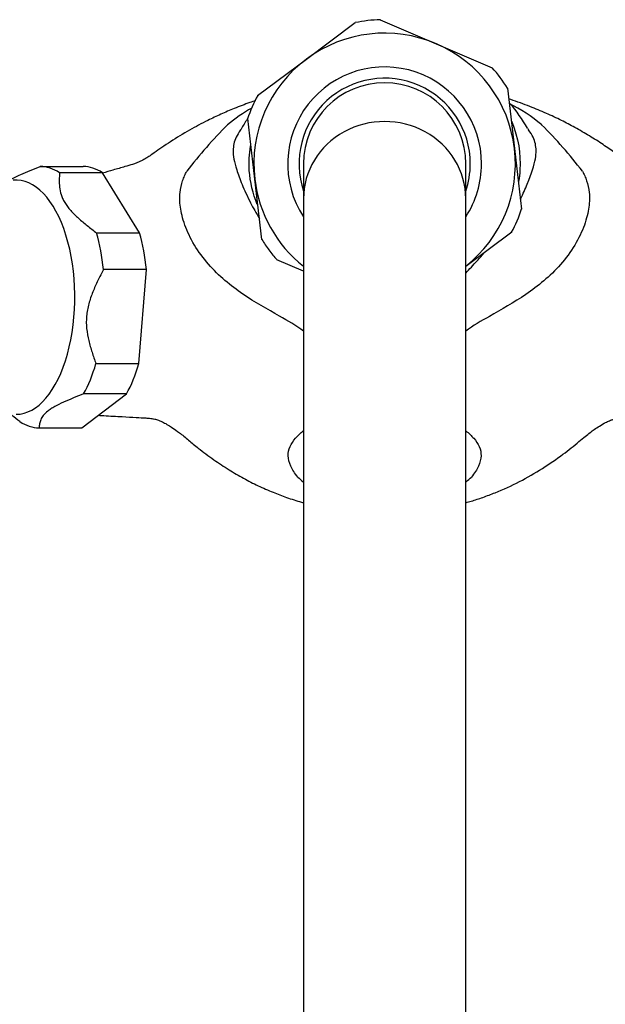
# Model space of a CAD drawing. Units: inches. Extents: x -575 to -54, y -132 to 495.
# Drawn here: x -514 to -449, y -21 to 88 of the extents above; entities that cross this region are included whole.
import ezdxf

# ---------------------------------------------------------------- set-up
doc = ezdxf.new("R2010")
doc.units = ezdxf.units.IN
for name, color, linetype in [('036025', 7, 'Continuous'), ('036073', 7, 'Continuous'), ('036102', 7, 'Continuous'), ('036105', 7, 'Continuous'), ('Default', 7, 'Continuous')]:
    doc.layers.add(name, color=color, linetype=linetype)

# ---------------------------------------------------------------- blocks, each defined once
blk = doc.blocks.new('SE15')
at = {"layer": '036025', "color": 7, "linetype": 'Continuous', "ltscale": 25.4}
for p, q in [((-511.94, 71.63), (-507.18, 71.63)), ((-505.04, 70.94), (-509.8, 70.94)), ((-500.94, 64.26), (-505.04, 70.94)), ((-505.7, 64.26), (-500.94, 64.26)), ((-500.17, 60.21), (-504.93, 60.21)), ((-501.01, 49.76), (-500.17, 60.21)), ((-505.77, 49.76), (-501.01, 49.76)), ((-507.32, 42.63), (-502.38, 46.4)), ((-502.38, 46.4), (-507.14, 46.4)), ((-512.08, 42.63), (-507.32, 42.63))]:
    blk.add_line(p, q, dxfattribs=at)
for centre, major_axis, start_param, end_param in [((-512.01, 57.13), (0, 14.5), 5.973433, 6.273513), ((-507.25, 57.13), (0, 14.5), 5.973433, 6.273513), ((-514.61, 57.13), (0, -13), 0, 3.192126), ((-512.01, 57.13), (0, 14.5), 4.926236, 5.226316), ((-507.25, 57.13), (0, 14.5), 4.926236, 5.226316), ((-512.01, 57.13), (0, -14.5), 0.737446, 1.037525), ((-507.25, 57.13), (0, -14.5), 0.737446, 1.037525), ((-512.01, 57.13), (0, -14.5), 5.973433, 6.273513)]:
    blk.add_ellipse(centre, major_axis=major_axis, ratio=0.5, start_param=start_param, end_param=end_param, dxfattribs=at)
for points, knots in [([(-515.29, 70.14), (-514.94, 70.34), (-514.54, 70.54), (-513.77, 70.89), (-513.41, 71.04), (-512.69, 71.34), (-512.32, 71.49), (-511.94, 71.63)], [0.5911344, 0.5911344, 0.5911344, 0.5911344, 0.75, 0.75, 0.875, 0.875, 1, 1, 1, 1]), ([(-509.8, 70.94), (-509.82, 70.68), (-509.84, 70.42), (-509.85, 69.89), (-509.83, 69.35), (-509.73, 68.8), (-509.59, 68.37), (-509.54, 68.22), (-509.4, 67.92), (-509.32, 67.77), (-509.05, 67.33), (-508.83, 67.04), (-508.31, 66.46), (-508.01, 66.17), (-507.39, 65.61), (-507.06, 65.34), (-506.39, 64.8), (-506.05, 64.53), (-505.7, 64.26)], [0, 0, 0, 0, 0.125, 0.125, 0.25, 0.375, 0.375, 0.4375, 0.4375, 0.5, 0.5, 0.625, 0.625, 0.75, 0.75, 0.875, 0.875, 1, 1, 1, 1]), ([(-504.93, 60.21), (-505.14, 59.8), (-505.35, 59.39), (-505.75, 58.56), (-506.13, 57.72), (-506.44, 56.85), (-506.62, 56.18), (-506.68, 55.95), (-506.76, 55.49), (-506.79, 55.25), (-506.85, 54.56), (-506.85, 54.1), (-506.75, 53.19), (-506.67, 52.74), (-506.46, 51.87), (-506.34, 51.44), (-506.07, 50.6), (-505.92, 50.18), (-505.77, 49.76)], [0, 0, 0, 0, 0.125, 0.125, 0.25, 0.375, 0.375, 0.4375, 0.4375, 0.5, 0.5, 0.625, 0.625, 0.75, 0.75, 0.875, 0.875, 1, 1, 1, 1]), ([(-507.14, 46.4), (-507.52, 46.25), (-507.9, 46.1), (-508.64, 45.79), (-509.01, 45.64), (-509.71, 45.32), (-510.04, 45.15), (-510.49, 44.91), (-510.63, 44.82), (-510.83, 44.7), (-510.89, 44.65), (-511.01, 44.57), (-511.07, 44.53), (-511.54, 44.15), (-511.76, 43.84), (-511.95, 43.38), (-511.99, 43.23), (-512.05, 42.93), (-512.07, 42.78), (-512.08, 42.63)], [0, 0, 0, 0, 0.125, 0.125, 0.25, 0.25, 0.375, 0.375, 0.4375, 0.4375, 0.46875, 0.46875, 0.5, 0.5, 0.75, 0.75, 0.875, 0.875, 1, 1, 1, 1])]:
    blk.add_open_spline(points, degree=3, knots=knots, dxfattribs=at)
blk.add_open_spline([(-514.22, 43.32), (-514.52, 43.55), (-514.81, 43.78), (-515.1, 44.01)], degree=3, dxfattribs=at)
at = {"layer": '036073', "color": 7, "linetype": 'Continuous', "ltscale": 25.4}
for p, q in [((-482.75, 71.93), (-482.75, 68.06)), ((-464.75, 68.06), (-464.75, 71.93)), ((-482.75, 68.06), (-482.75, -116.22)), ((-464.75, -116.22), (-464.75, 68.06))]:
    blk.add_line(p, q, dxfattribs=at)
blk.add_arc((-473.75, 71.93), 9, 0, 180, dxfattribs=at)
blk.add_ellipse((-473.75, 68.06), major_axis=(9, 0), ratio=0.951673, start_param=0, end_param=3.141593, dxfattribs=at)
at = {"layer": '036102', "color": 7, "linetype": 'Continuous', "ltscale": 25.4}
for centre, radius, start, end in [((-478.4, 60.63), 20.19, 119.9787, 129.247), ((-469.06, 60.74), 20.08, 50.6293, 62.9673), ((-473.99, 66.56), 18.59, 30.0792, 40.5164), ((-473.67, 66.73), 18.38, 146.4497, 150.5361), ((-456.9, 41.7), 48.67, 134.762, 142.8377), ((-490.59, 41.71), 48.65, 37.1607, 45.2396), ((-473.16, 48.2), 15.04, 227.1776, 230.2631), ((-474.35, 48.2), 15.04, 309.8056, 312.8237)]:
    blk.add_arc(centre, radius, start, end, dxfattribs=at)
for points, knots in [([(-488.07, 78.94), (-488.28, 78.87), (-489.07, 78.6), (-490.36, 78.11), (-491.91, 77.44), (-493.57, 76.65), (-495.46, 75.65), (-497.16, 74.61), (-498.45, 73.76), (-499.29, 73.15), (-499.93, 72.71), (-500.32, 72.48), (-500.65, 72.3), (-500.96, 72.16), (-501.29, 72.02), (-501.79, 71.83), (-502.68, 71.58), (-503.8, 71.26), (-504.65, 71.01), (-505.04, 70.9)], [0.1893332, 0.1893332, 0.1893332, 0.1893332, 0.2089514, 0.2632523, 0.3113679, 0.3576841, 0.4246587, 0.4970868, 0.5323658, 0.5654375, 0.5936757, 0.620117, 0.6491764, 0.680153, 0.7054063, 0.728805, 0.7680547, 0.8255682, 0.8735427, 0.8735427, 0.8735427, 0.8735427]), ([(-441.31, 70.57), (-441.68, 70.67), (-442.47, 70.9), (-443.69, 71.25), (-444.82, 71.58), (-445.72, 71.83), (-446.22, 72.02), (-446.55, 72.16), (-446.85, 72.3), (-447.19, 72.48), (-447.57, 72.71), (-448.35, 73.24), (-449.54, 74.09), (-451.03, 75.03), (-452.59, 75.94), (-454.19, 76.78), (-455.85, 77.56), (-457.72, 78.34), (-459.12, 78.84), (-459.92, 79.1), (-459.99, 79.12)], [0.0794166, 0.0794166, 0.0794166, 0.0794166, 0.1254376, 0.1744958, 0.2320304, 0.2712945, 0.2947018, 0.3199644, 0.3509523, 0.3800223, 0.4064733, 0.4347219, 0.4853671, 0.538907, 0.5936289, 0.6425352, 0.6964835, 0.7543709, 0.8213931, 0.8283277, 0.8283277, 0.8283277, 0.8283277]), ([(-459.71, 76.73), (-459.68, 76.66), (-459.65, 76.59), (-458.94, 74.87), (-458.63, 73.04), (-458.77, 70.82), (-458.82, 70.39), (-458.9, 69.96)], [0.18476709, 0.18476709, 0.18476709, 0.18476709, 0.1875, 0.1875, 0.25, 0.25, 0.26506082, 0.26506082, 0.26506082, 0.26506082]), ([(-489.7, 75.76), (-489.71, 75.74), (-489.71, 75.73), (-490.16, 75.09), (-490.36, 74.62), (-490.57, 73.66), (-490.59, 73.16), (-490.4, 72.11), (-490.3, 71.71), (-490, 70.78), (-489.81, 70.24), (-489.31, 69.03), (-488.99, 68.33), (-488.33, 67.03), (-488, 66.44), (-487.64, 65.86)], [0.122527, 0.122527, 0.122527, 0.122527, 0.125, 0.125, 0.25, 0.25, 0.375, 0.375, 0.4375, 0.4375, 0.5, 0.5, 0.5625, 0.5625, 0.6087884, 0.6087884, 0.6087884, 0.6087884]), ([(-458.68, 68), (-458.39, 68.6), (-458.14, 69.16), (-457.43, 70.89), (-457.16, 71.79), (-456.91, 73.18), (-456.93, 73.67), (-457.14, 74.62), (-457.35, 75.1), (-457.79, 75.72), (-457.79, 75.73), (-457.79, 75.73)], [0.4486516, 0.4486516, 0.4486516, 0.4486516, 0.5, 0.5, 0.625, 0.625, 0.75, 0.75, 0.875, 0.875, 0.8752361, 0.8752361, 0.8752361, 0.8752361]), ([(-487.87, 67.41), (-488.37, 68.62), (-488.67, 69.9), (-488.82, 72.1), (-488.77, 72.99), (-488.63, 73.89), (-488.63, 73.9), (-488.63, 73.91)], [0.70450315, 0.70450315, 0.70450315, 0.70450315, 0.75, 0.75, 0.78125, 0.78125, 0.78160367, 0.78160367, 0.78160367, 0.78160367]), ([(-482.74, 53.36), (-483.57, 53.98), (-484.49, 54.5), (-486.75, 55.79), (-488.13, 56.56), (-490.82, 58.4), (-492.14, 59.47), (-493.86, 61.45), (-494.4, 62.18), (-495.29, 63.66), (-495.65, 64.42), (-496.17, 65.86), (-496.32, 66.53), (-496.48, 67.73), (-496.49, 68.26), (-496.4, 69.22), (-496.29, 69.65), (-496.1, 70.23), (-496.02, 70.42), (-495.86, 70.77), (-495.8, 70.95), (-495.69, 71.1)], [0.2885415, 0.2885415, 0.2885415, 0.2885415, 0.375, 0.375, 0.5, 0.5, 0.625, 0.625, 0.6875, 0.6875, 0.75, 0.75, 0.8125, 0.8125, 0.875, 0.875, 0.9375, 0.9375, 0.96875, 0.96875, 1, 1, 1, 1]), ([(-451.81, 71.1), (-451.71, 70.95), (-451.64, 70.77), (-451.48, 70.42), (-451.41, 70.23), (-451.21, 69.65), (-451.11, 69.22), (-451.01, 68.25), (-451.02, 67.72), (-451.18, 66.52), (-451.34, 65.85), (-451.86, 64.41), (-452.22, 63.65), (-453.12, 62.16), (-453.65, 61.43), (-455.41, 59.43), (-456.74, 58.36), (-459.42, 56.53), (-460.79, 55.77), (-463.04, 54.48), (-463.94, 53.97), (-464.75, 53.37)], [0, 0, 0, 0, 0.03125, 0.03125, 0.0625, 0.0625, 0.125, 0.125, 0.1875, 0.1875, 0.25, 0.25, 0.3125, 0.3125, 0.375, 0.375, 0.5, 0.5, 0.625, 0.625, 0.7101083, 0.7101083, 0.7101083, 0.7101083]), ([(-464.76, 59.8), (-464.34, 60.25), (-463.92, 60.7), (-463.2, 61.48), (-462.92, 61.79), (-462.63, 62.12)], [0.19888133, 0.19888133, 0.19888133, 0.19888133, 0.25, 0.25, 0.28272078, 0.28272078, 0.28272078, 0.28272078]), ([(-505.49, 44.02), (-505.29, 44.01), (-504.42, 43.96), (-502.95, 43.88), (-501.39, 43.78), (-500.38, 43.74), (-499.81, 43.69), (-499.56, 43.65), (-499.32, 43.62), (-499.15, 43.58), (-498.94, 43.52), (-498.7, 43.43), (-498.32, 43.26), (-497.8, 42.97), (-497.24, 42.61), (-496.49, 42.08), (-495.52, 41.3), (-494.3, 40.25), (-492.74, 39.11), (-491.06, 37.99), (-489.42, 37.03), (-487.79, 36.19), (-486.19, 35.49), (-484.58, 34.88), (-483.46, 34.52), (-482.83, 34.34), (-482.75, 34.32)], [0.0522207, 0.0522207, 0.0522207, 0.0522207, 0.0689487, 0.1266617, 0.1730122, 0.2081777, 0.225722, 0.2402031, 0.2569039, 0.2862115, 0.3152016, 0.351623, 0.3863227, 0.4183189, 0.4434561, 0.4713533, 0.5045806, 0.5364354, 0.5813799, 0.6227519, 0.6612589, 0.6987872, 0.7364098, 0.7693995, 0.8051569, 0.809816, 0.809816, 0.809816, 0.809816]), ([(-464.75, 34.32), (-464.55, 34.38), (-463.91, 34.56), (-462.82, 34.92), (-461.02, 35.6), (-458.78, 36.62), (-456.28, 38.07), (-454.06, 39.6), (-452.5, 40.84), (-451.51, 41.68), (-450.92, 42.14), (-450.44, 42.49), (-449.85, 42.89), (-449.24, 43.23), (-448.81, 43.42), (-448.59, 43.51), (-448.44, 43.55), (-448.34, 43.58), (-448.27, 43.59), (-448.23, 43.6), (-448.04, 43.64), (-447.7, 43.69), (-447.11, 43.77), (-446.25, 43.81), (-445.11, 43.86), (-444.06, 43.92), (-443.38, 43.95), (-443.18, 43.96)], [0.1901824, 0.1901824, 0.1901824, 0.1901824, 0.2032655, 0.2313478, 0.2615477, 0.3229126, 0.3837413, 0.4407838, 0.4889738, 0.5094822, 0.5281884, 0.5489117, 0.5773184, 0.6170784, 0.6529931, 0.6854234, 0.7077164, 0.726069, 0.7331194, 0.7391175, 0.7475741, 0.7595137, 0.781192, 0.8097856, 0.8456198, 0.8890257, 0.9069346, 0.9069346, 0.9069346, 0.9069346]), ([(-483.38, 37.17), (-483.55, 37.36), (-483.7, 37.58), (-483.96, 37.99), (-484.07, 38.19), (-484.34, 38.78), (-484.43, 39.17), (-484.46, 39.88), (-484.39, 40.23), (-484.1, 40.87), (-483.9, 41.17), (-483.39, 41.75), (-483.1, 42.03), (-482.77, 42.3)], [0, 0, 0, 0, 0.0625, 0.0625, 0.125, 0.125, 0.25, 0.25, 0.375, 0.375, 0.5, 0.5, 0.6143053, 0.6143053, 0.6143053, 0.6143053]), ([(-464.74, 42.3), (-464.41, 42.03), (-464.12, 41.75), (-463.34, 40.87), (-463.03, 40.25), (-463.07, 39.16), (-463.17, 38.78), (-463.43, 38.19), (-463.54, 37.99), (-463.8, 37.58), (-463.95, 37.36), (-464.13, 37.17)], [0.3839599, 0.3839599, 0.3839599, 0.3839599, 0.5, 0.5, 0.75, 0.75, 0.875, 0.875, 0.9375, 0.9375, 1, 1, 1, 1])]:
    blk.add_open_spline(points, degree=3, knots=knots, dxfattribs=at)
blk.add_open_spline([(-457.79, 75.73), (-457.82, 75.77), (-457.85, 75.81), (-457.88, 75.86)], degree=3, dxfattribs=at)
at = {"layer": '036105', "color": 7, "linetype": 'Continuous', "ltscale": 25.4}
for p, q in [((-482.42, 83.56), (-477, 87.6)), ((-474.23, 87.92), (-468.02, 85.25)), ((-468.02, 85.25), (-461.81, 82.57)), ((-487.84, 79.52), (-482.42, 83.56)), ((-460.14, 80.34), (-459.35, 73.62)), ((-488.15, 70.24), (-488.94, 76.96)), ((-459.35, 73.62), (-458.56, 66.91)), ((-487.36, 63.52), (-488.15, 70.24)), ((-459.66, 64.35), (-464.75, 60.55)), ((-482.75, 60.02), (-485.7, 61.29))]:
    blk.add_line(p, q, dxfattribs=at)
for radius, start, end in [(16, 91.6533, 101.7438), (14.5, 66.6988, 126.6988), (14.5, 6.6988, 66.6988), (14.5, 126.6988, 186.6988), (10.75, 0, 213.1534), (16, 31.648, 41.7676), (9.5, 0, 198.6717), (16, 151.6431, 161.7634), (14.5, 308.3665, 6.6988), (10.75, 326.8466, 360), (9.5, 341.3283, 360), (14.5, 186.6988, 231.6335), (16, 331.6391, 341.7687), (16, 211.65, 216.6988), (16, 216.6988, 221.7636)]:
    blk.add_arc((-473.75, 71.93), radius, start, end, dxfattribs=at)

msp = doc.modelspace()

# ---------------------------------------------------------------- block references
at = {"layer": 'Default'}
msp.add_blockref('SE15', (0, 0), dxfattribs=at)

doc.saveas('drawing.dxf')
